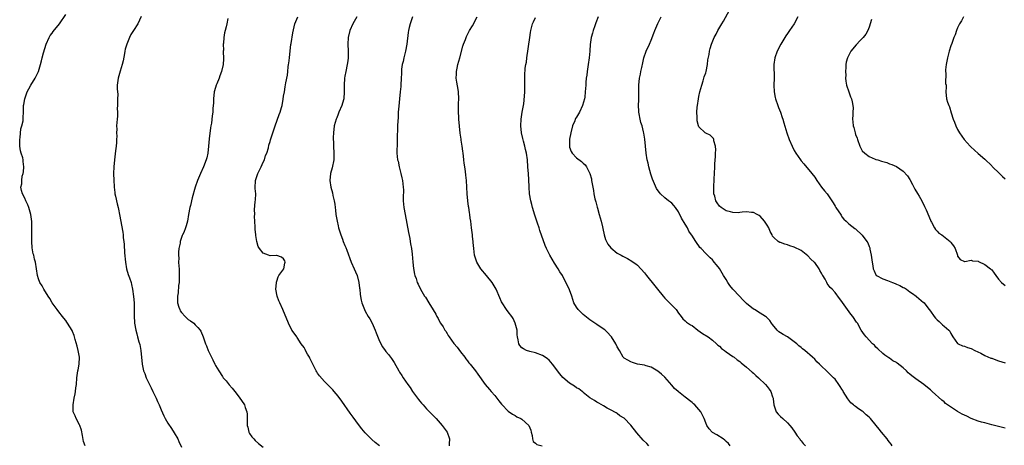
# Model space of a CAD drawing. Units: inches. Extents: x 2625000 to 2628000, y 1503000 to 1506000.
# Drawn here: x 2626031 to 2626321, y 1505125 to 1505250 of the extents above; entities that cross this region are included whole.
import ezdxf

# ---------------------------------------------------------------- set-up
doc = ezdxf.new("R2010")
doc.units = ezdxf.units.IN
doc.header["$MEASUREMENT"] = 0
doc.layers.add('LD26251503_10ft', color=93, linetype='Continuous')

msp = doc.modelspace()

# ---------------------------------------------------------------- linework, layer by layer
at = {"layer": 'LD26251503_10ft'}
for points, elevation in [([(2626321, 1505130.16), (2626317.78, 1505131), (2626317, 1505131.18), (2626315, 1505131.7), (2626314.04, 1505131.96), (2626313, 1505132.28), (2626311, 1505133), (2626309.67, 1505133.67), (2626309, 1505133.97), (2626308.32, 1505134.32), (2626307, 1505135.11), (2626303.46, 1505137.46), (2626303, 1505137.89), (2626302.37, 1505138.37), (2626299.52, 1505141), (2626299, 1505141.43), (2626298.17, 1505142.17), (2626297.07, 1505143), (2626294.69, 1505144.69), (2626294.31, 1505145), (2626293.55, 1505145.55), (2626293, 1505146.06), (2626292.47, 1505146.47), (2626291.96, 1505147), (2626291, 1505147.91), (2626289.25, 1505149.25), (2626289, 1505149.48), (2626288, 1505150), (2626287, 1505150.7), (2626286.81, 1505150.81), (2626285.62, 1505151.62), (2626285, 1505152.12), (2626283.52, 1505153.52), (2626283, 1505153.99), (2626282.53, 1505154.53), (2626282.02, 1505155), (2626280.1, 1505157), (2626279.62, 1505157.62), (2626278.67, 1505159), (2626277.54, 1505161), (2626277.31, 1505161.31), (2626276.2, 1505163), (2626275.64, 1505163.64), (2626274.65, 1505165), (2626273.14, 1505167.14), (2626273, 1505167.37), (2626272.29, 1505168.29), (2626271, 1505170.02), (2626270.1, 1505171), (2626269.51, 1505171.51), (2626269, 1505172.31), (2626268.67, 1505172.67), (2626268.54, 1505173), (2626268.08, 1505173.92), (2626267.4, 1505175), (2626267.23, 1505175.23), (2626267, 1505175.74), (2626266.54, 1505176.54), (2626266.34, 1505177), (2626265, 1505178.87), (2626264.88, 1505179), (2626263.85, 1505179.85), (2626263, 1505180.86), (2626261, 1505182.38), (2626259, 1505183.34), (2626257.74, 1505183.74), (2626257, 1505184.04), (2626256.23, 1505184.23), (2626255, 1505184.7), (2626254.76, 1505184.76), (2626254.31, 1505185), (2626253, 1505186.18), (2626252.63, 1505186.63), (2626252.47, 1505187), (2626251.92, 1505187.92), (2626251.5, 1505189), (2626251, 1505189.87), (2626250.26, 1505191), (2626249, 1505192.43), (2626248.68, 1505192.68), (2626248.12, 1505193), (2626247, 1505193.59), (2626246.4, 1505193.6), (2626245, 1505193.74), (2626243.68, 1505193.68), (2626243, 1505193.53), (2626242.53, 1505193.47), (2626241, 1505193.57), (2626240.28, 1505193.72), (2626239, 1505194.08), (2626237.56, 1505195), (2626237, 1505195.46), (2626236.38, 1505196.38), (2626236, 1505197), (2626235.63, 1505198.37), (2626235.42, 1505199), (2626235.38, 1505199.38), (2626235.35, 1505201.35), (2626235.45, 1505203), (2626235.46, 1505203.46), (2626235.57, 1505205), (2626235.67, 1505207), (2626235.72, 1505207.72), (2626235.78, 1505209), (2626235.89, 1505209.89), (2626235.89, 1505211), (2626236, 1505212), (2626235.87, 1505213), (2626235.37, 1505214.63), (2626235.37, 1505215), (2626235.27, 1505215.27), (2626235, 1505215.57), (2626234.26, 1505216.26), (2626233, 1505216.89), (2626232.83, 1505217), (2626231, 1505218.77), (2626230.88, 1505219), (2626230.5, 1505220.5), (2626230.44, 1505221), (2626230.47, 1505221.53), (2626230.4, 1505223), (2626230.5, 1505224.5), (2626230.57, 1505225), (2626230.88, 1505227), (2626231, 1505227.64), (2626231.3, 1505229), (2626231.83, 1505231), (2626232.25, 1505232.25), (2626232.58, 1505233.41), (2626233, 1505234.64), (2626233.11, 1505235), (2626233.48, 1505237), (2626233.61, 1505238.39), (2626233.96, 1505239.96), (2626234.1, 1505241), (2626234.28, 1505241.72), (2626234.65, 1505243), (2626235.46, 1505245), (2626236.03, 1505245.97), (2626236.54, 1505247), (2626237.76, 1505249), (2626238.26, 1505249.74), (2626240.01, 1505253)], 8890), ([(2626050.7, 1505125), (2626050.26, 1505126.26), (2626049.93, 1505128.07), (2626049.6, 1505129.6), (2626049.09, 1505131), (2626049, 1505131.2), (2626048.02, 1505133), (2626047.76, 1505133.76), (2626047.21, 1505135), (2626047.14, 1505137), (2626047.49, 1505139), (2626047.76, 1505140.24), (2626047.89, 1505141), (2626047.99, 1505141.99), (2626048.13, 1505143), (2626048.27, 1505145), (2626048.58, 1505147), (2626048.68, 1505147.32), (2626048.97, 1505149), (2626049, 1505151), (2626048.63, 1505153), (2626048.31, 1505154.31), (2626047.73, 1505156.27), (2626047.45, 1505157.45), (2626047, 1505158.59), (2626046.87, 1505158.87), (2626045.55, 1505161), (2626045.33, 1505161.33), (2626045, 1505161.78), (2626044.47, 1505162.47), (2626044.02, 1505163), (2626043, 1505164.39), (2626042.51, 1505165), (2626041.02, 1505167.02), (2626040.31, 1505168.31), (2626039.79, 1505169), (2626038.56, 1505171), (2626038.03, 1505172.03), (2626037.38, 1505173), (2626037, 1505174.02), (2626036.72, 1505175), (2626036.44, 1505177), (2626036.11, 1505179), (2626035.85, 1505179.85), (2626035.58, 1505181), (2626035.45, 1505181.45), (2626035.17, 1505183.17), (2626035.05, 1505185.05), (2626035.03, 1505187.03), (2626035.07, 1505189), (2626035.06, 1505190.94), (2626034.78, 1505193), (2626034.16, 1505195), (2626033.84, 1505195.84), (2626033.31, 1505197), (2626033, 1505197.74), (2626032.3, 1505199), (2626031.98, 1505199.98), (2626031.8, 1505201), (2626032.05, 1505201.95), (2626032.05, 1505203), (2626032.24, 1505204.24), (2626032.47, 1505205), (2626032.54, 1505205.46), (2626032.66, 1505207), (2626032.52, 1505208.52), (2626032.49, 1505209), (2626032.36, 1505209.64), (2626031.95, 1505211), (2626031.71, 1505211.71), (2626031.53, 1505213), (2626031.51, 1505214.49), (2626031.47, 1505215), (2626031.57, 1505215.57), (2626031.82, 1505218.18), (2626032.12, 1505219), (2626032.51, 1505220.51), (2626032.52, 1505221), (2626032.49, 1505221.51), (2626032.61, 1505223), (2626032.58, 1505224.58), (2626032.59, 1505225), (2626032.69, 1505225.31), (2626032.95, 1505227), (2626033.71, 1505229), (2626034.14, 1505229.86), (2626034.75, 1505231), (2626036, 1505233), (2626036.98, 1505235), (2626037.56, 1505237), (2626037.9, 1505238.1), (2626038.07, 1505239), (2626038.46, 1505240.46), (2626039.27, 1505243), (2626040.15, 1505245), (2626040.44, 1505245.56), (2626041, 1505246.29), (2626041.29, 1505246.71), (2626043.14, 1505249), (2626045, 1505251.69)], 8790), ([(2626067.19, 1505251.19), (2626066.13, 1505249), (2626064.95, 1505247), (2626064.16, 1505245.84), (2626063.76, 1505245), (2626062.9, 1505243), (2626062.49, 1505241.51), (2626062.38, 1505241), (2626062.23, 1505240.23), (2626061.88, 1505238.12), (2626061.58, 1505237), (2626061, 1505235.05), (2626060.35, 1505233), (2626060.11, 1505231), (2626060.09, 1505229.91), (2626060.26, 1505228.26), (2626060.24, 1505227), (2626060.24, 1505226.24), (2626060.2, 1505225), (2626060.15, 1505224.15), (2626060.17, 1505223), (2626060.16, 1505221.84), (2626060.08, 1505221), (2626060.03, 1505220.03), (2626059.95, 1505219), (2626059.99, 1505217.99), (2626059.93, 1505217), (2626059.97, 1505215.97), (2626059.93, 1505215), (2626059.86, 1505214.14), (2626059.8, 1505213), (2626059.64, 1505211.64), (2626059.29, 1505209), (2626059.1, 1505207), (2626059.04, 1505205), (2626059.1, 1505203), (2626059.2, 1505201.2), (2626059.2, 1505201), (2626059.41, 1505199.41), (2626059.46, 1505199), (2626059.6, 1505198.4), (2626060.11, 1505196.11), (2626060.42, 1505195), (2626060.51, 1505194.51), (2626060.83, 1505193), (2626061.73, 1505187.73), (2626061.83, 1505187), (2626061.91, 1505186.09), (2626062.08, 1505185), (2626062.17, 1505184.17), (2626062.3, 1505181.7), (2626062.51, 1505179), (2626062.82, 1505177), (2626063.33, 1505175.33), (2626063.68, 1505174.32), (2626064.17, 1505173), (2626064.35, 1505172.35), (2626064.62, 1505171), (2626064.9, 1505168.9), (2626065.08, 1505167), (2626065.14, 1505165), (2626065.13, 1505163.13), (2626065.2, 1505161.2), (2626065.22, 1505161), (2626065.55, 1505159), (2626065.87, 1505157.87), (2626066.09, 1505157), (2626066.49, 1505155.51), (2626066.73, 1505154.73), (2626067.05, 1505153), (2626067.43, 1505149), (2626067.86, 1505147), (2626068.2, 1505146.2), (2626068.65, 1505145), (2626069.64, 1505143), (2626070.08, 1505142.08), (2626070.62, 1505141), (2626071, 1505140.16), (2626071.58, 1505139), (2626071.97, 1505137.97), (2626072.46, 1505137), (2626073, 1505135.55), (2626073.79, 1505133.79), (2626074.21, 1505133), (2626075, 1505131.66), (2626076.06, 1505130.06), (2626076.85, 1505128.85), (2626077.89, 1505127), (2626078.26, 1505126.26), (2626079, 1505124.63)], 8800), ([(2626092.58, 1505250.58), (2626092.28, 1505249), (2626092.08, 1505248.08), (2626091.83, 1505247), (2626091.65, 1505246.35), (2626091.45, 1505245), (2626091.35, 1505243.35), (2626091.28, 1505243), (2626091.3, 1505241.3), (2626091.28, 1505241), (2626091.32, 1505238.68), (2626091.21, 1505237), (2626090.78, 1505235), (2626090.27, 1505233.73), (2626090.05, 1505233), (2626089.4, 1505231.4), (2626089.23, 1505231), (2626088.7, 1505229.3), (2626088.63, 1505229), (2626088.37, 1505227), (2626088.37, 1505225.63), (2626088.24, 1505224.24), (2626088.2, 1505223), (2626088.03, 1505221.97), (2626087.77, 1505219.77), (2626087.63, 1505219), (2626087.55, 1505218.45), (2626087.16, 1505215.16), (2626086.94, 1505213), (2626086.71, 1505211), (2626086.41, 1505209.59), (2626086.25, 1505209), (2626085.49, 1505207), (2626084.59, 1505205), (2626083.73, 1505203), (2626082.99, 1505201.01), (2626082.1, 1505197.9), (2626081.64, 1505195.64), (2626081.48, 1505195), (2626081.1, 1505193), (2626080.76, 1505191), (2626080.35, 1505189.65), (2626080.19, 1505189), (2626079.66, 1505187.66), (2626079.34, 1505187), (2626079.21, 1505186.79), (2626079, 1505186.16), (2626078.66, 1505185.34), (2626078.61, 1505185), (2626078.58, 1505184.58), (2626078.23, 1505183), (2626078.1, 1505181.9), (2626078.11, 1505181), (2626078.17, 1505180.17), (2626078.15, 1505179), (2626078.21, 1505177.79), (2626078.28, 1505177), (2626078.35, 1505175), (2626078.33, 1505173.67), (2626078.29, 1505173), (2626078.14, 1505172.14), (2626078.01, 1505169.99), (2626077.81, 1505169), (2626077.78, 1505167.78), (2626077.83, 1505167), (2626078.26, 1505165.74), (2626078.48, 1505165), (2626078.65, 1505164.65), (2626079, 1505164.13), (2626080.06, 1505163), (2626080.53, 1505162.53), (2626081, 1505162.12), (2626081.68, 1505161.68), (2626082.6, 1505161), (2626083, 1505160.59), (2626083.8, 1505159.8), (2626084.47, 1505159), (2626084.64, 1505158.64), (2626085.36, 1505157), (2626086.04, 1505155), (2626086.33, 1505154.33), (2626086.86, 1505153), (2626087.8, 1505151), (2626088.22, 1505150.22), (2626088.79, 1505149), (2626089, 1505148.59), (2626089.93, 1505147), (2626091, 1505145.38), (2626091.29, 1505145), (2626092.08, 1505144.08), (2626093, 1505142.96), (2626093.92, 1505141.92), (2626094.66, 1505141), (2626095.68, 1505139.68), (2626096.17, 1505139), (2626097.3, 1505137.3), (2626097.48, 1505137), (2626097.73, 1505136.27), (2626098.23, 1505135), (2626098.29, 1505134.29), (2626098.34, 1505133), (2626098.28, 1505131), (2626098.44, 1505130.44), (2626098.78, 1505129), (2626099, 1505128.66), (2626099.68, 1505127.68), (2626100.22, 1505127), (2626100.6, 1505126.6), (2626101.63, 1505125.63), (2626103, 1505124.56)], 8810), ([(2626137.2, 1505125), (2626135.94, 1505125.94), (2626134.87, 1505126.87), (2626133, 1505128.81), (2626131.98, 1505129.98), (2626131, 1505131.23), (2626129.39, 1505133.39), (2626128.56, 1505134.56), (2626126.11, 1505138.11), (2626125, 1505139.57), (2626123.83, 1505141), (2626123.43, 1505141.43), (2626122.43, 1505142.43), (2626121.9, 1505143), (2626121, 1505143.86), (2626119.52, 1505145.52), (2626119, 1505146.3), (2626118.71, 1505146.71), (2626118.56, 1505147), (2626118.19, 1505147.81), (2626117.37, 1505149.37), (2626117, 1505150.19), (2626116.7, 1505150.7), (2626116.56, 1505151), (2626115.97, 1505151.97), (2626115.44, 1505153), (2626115.31, 1505153.31), (2626115, 1505153.87), (2626114.2, 1505155), (2626113, 1505156.81), (2626112.84, 1505157), (2626112.09, 1505158.09), (2626111.44, 1505159), (2626110.39, 1505161), (2626108.74, 1505165), (2626107.86, 1505167), (2626107.62, 1505167.62), (2626107.13, 1505169), (2626106.74, 1505171), (2626106.88, 1505172.88), (2626106.86, 1505173), (2626106.88, 1505173.12), (2626107, 1505173.35), (2626107.4, 1505174.6), (2626107.63, 1505175), (2626109.02, 1505177), (2626109.31, 1505178.69), (2626109.45, 1505179), (2626109.34, 1505179.34), (2626109, 1505179.97), (2626108.39, 1505180.39), (2626107, 1505180.9), (2626106.92, 1505180.92), (2626105, 1505180.85), (2626104.55, 1505181), (2626103, 1505181.59), (2626101.91, 1505183), (2626101.56, 1505183.56), (2626101.14, 1505185), (2626101, 1505185.58), (2626100.79, 1505186.79), (2626100.79, 1505187), (2626100.63, 1505188.63), (2626100.65, 1505189.35), (2626100.49, 1505192.49), (2626100.51, 1505193), (2626100.48, 1505194.48), (2626100.65, 1505196.65), (2626100.75, 1505197.25), (2626100.8, 1505199), (2626100.62, 1505200.62), (2626100.66, 1505201), (2626100.71, 1505202.71), (2626100.76, 1505203), (2626101.43, 1505205), (2626102.39, 1505207), (2626103, 1505208.33), (2626103.35, 1505209), (2626103.71, 1505210.29), (2626104.09, 1505211), (2626104.54, 1505212.54), (2626104.65, 1505213.35), (2626105, 1505214.45), (2626105.1, 1505214.9), (2626105.8, 1505217), (2626106.13, 1505217.87), (2626106.5, 1505219), (2626107.69, 1505222.31), (2626107.98, 1505223), (2626108.4, 1505224.4), (2626108.56, 1505225), (2626108.88, 1505226.88), (2626109, 1505227.71), (2626109.22, 1505229), (2626109.5, 1505230.5), (2626109.67, 1505231.67), (2626110.12, 1505233.88), (2626110.23, 1505235), (2626110.37, 1505236.37), (2626110.48, 1505237), (2626110.54, 1505237.46), (2626110.71, 1505239), (2626110.92, 1505241.08), (2626111.12, 1505242.88), (2626111.2, 1505243.2), (2626111.67, 1505246.33), (2626112.13, 1505248.13), (2626112.32, 1505249), (2626113.13, 1505251)], 8820), ([(2626130.46, 1505251), (2626129.35, 1505249), (2626128.49, 1505247), (2626127.95, 1505245), (2626127.85, 1505243), (2626128, 1505241), (2626128.01, 1505239), (2626127.84, 1505238.16), (2626127.68, 1505237), (2626127.23, 1505235), (2626127, 1505233.66), (2626126.87, 1505233), (2626126.76, 1505231), (2626126.82, 1505229), (2626126.68, 1505227), (2626126.33, 1505225.67), (2626126.13, 1505225), (2626125.26, 1505223), (2626125, 1505222.43), (2626124.6, 1505221.4), (2626124.45, 1505221), (2626123.89, 1505219), (2626123.63, 1505217), (2626123.58, 1505215.58), (2626123.59, 1505215), (2626123.64, 1505214.36), (2626123.66, 1505213), (2626123.79, 1505211), (2626123.78, 1505209.78), (2626123.74, 1505209), (2626123.29, 1505206.71), (2626122.81, 1505205), (2626122.55, 1505203), (2626122.84, 1505201), (2626123.33, 1505199.33), (2626123.49, 1505198.51), (2626123.85, 1505197), (2626124.02, 1505196.02), (2626124.13, 1505195), (2626124.25, 1505194.25), (2626124.38, 1505193), (2626124.48, 1505192.48), (2626124.7, 1505191), (2626125, 1505189.63), (2626125.15, 1505189), (2626125.58, 1505187.58), (2626125.77, 1505187), (2626126.25, 1505185.75), (2626126.52, 1505185), (2626127, 1505183.83), (2626127.26, 1505183.26), (2626127.53, 1505182.47), (2626128.87, 1505179), (2626129.76, 1505177), (2626130.1, 1505176.1), (2626130.56, 1505175), (2626131.07, 1505173), (2626131.29, 1505171.29), (2626131.34, 1505171), (2626131.5, 1505169.5), (2626131.79, 1505167.79), (2626131.98, 1505167), (2626132.72, 1505165), (2626133, 1505164.54), (2626133.86, 1505163), (2626134.29, 1505162.29), (2626135, 1505161), (2626135.92, 1505159), (2626136.2, 1505158.2), (2626137, 1505156.21), (2626137.58, 1505155), (2626138.09, 1505154.09), (2626138.81, 1505153), (2626139, 1505152.75), (2626139.79, 1505151.79), (2626140.37, 1505151), (2626140.65, 1505150.65), (2626141.43, 1505149.43), (2626142.8, 1505147), (2626143, 1505146.68), (2626143.68, 1505145.68), (2626144.1, 1505145), (2626145.51, 1505143), (2626146.17, 1505142.17), (2626146.89, 1505141), (2626148.3, 1505139), (2626148.62, 1505138.62), (2626149, 1505138.13), (2626149.54, 1505137.54), (2626149.98, 1505137), (2626151, 1505135.9), (2626153.79, 1505133), (2626155, 1505131.67), (2626155.58, 1505131), (2626157.01, 1505129), (2626157.73, 1505127), (2626157.62, 1505125.62), (2626157.63, 1505125)], 8830), ([(2626146.87, 1505251), (2626146.38, 1505249.62), (2626146.13, 1505249), (2626145.87, 1505247.87), (2626145.65, 1505247), (2626145.58, 1505246.42), (2626145.24, 1505243), (2626144.85, 1505241), (2626144.34, 1505239), (2626144.1, 1505237.9), (2626143.87, 1505237), (2626143.67, 1505235.67), (2626143.6, 1505235), (2626143.58, 1505234.42), (2626143.49, 1505233), (2626143.43, 1505231), (2626143.39, 1505230.61), (2626143.28, 1505229), (2626143.03, 1505226.97), (2626142.8, 1505224.8), (2626142.68, 1505223), (2626142.62, 1505221.38), (2626142.52, 1505220.52), (2626142.46, 1505219), (2626142.45, 1505217.55), (2626142.38, 1505216.38), (2626142.38, 1505215), (2626142.35, 1505213.65), (2626142.31, 1505213), (2626142.28, 1505212.28), (2626142.28, 1505211), (2626142.5, 1505209), (2626142.6, 1505208.6), (2626142.95, 1505207), (2626143.48, 1505205), (2626143.76, 1505203.76), (2626143.91, 1505203), (2626144.01, 1505201.99), (2626144.14, 1505201), (2626144.17, 1505200.17), (2626144.13, 1505197.87), (2626144.14, 1505197), (2626144.32, 1505195), (2626144.66, 1505193), (2626145.66, 1505187.66), (2626146.04, 1505185.96), (2626146.21, 1505185), (2626146.3, 1505184.3), (2626146.54, 1505183), (2626146.72, 1505181.28), (2626146.92, 1505179), (2626147.14, 1505177.14), (2626147.46, 1505175.46), (2626147.57, 1505175), (2626147.89, 1505174.11), (2626148.24, 1505173), (2626148.48, 1505172.48), (2626149.23, 1505171), (2626150.41, 1505169), (2626150.65, 1505168.65), (2626151.69, 1505167), (2626152.94, 1505164.94), (2626153.68, 1505163.68), (2626154.02, 1505163), (2626154.4, 1505162.4), (2626155, 1505161.17), (2626155.1, 1505161), (2626155.91, 1505159.91), (2626156.38, 1505159), (2626156.64, 1505158.64), (2626157, 1505157.95), (2626157.38, 1505157.38), (2626157.62, 1505157), (2626159, 1505155.05), (2626159.94, 1505153.94), (2626161, 1505152.65), (2626162.19, 1505151), (2626162.51, 1505150.51), (2626163, 1505149.93), (2626163.4, 1505149.4), (2626163.79, 1505149), (2626165.41, 1505147), (2626166.04, 1505146.04), (2626168.23, 1505143), (2626169.51, 1505141.51), (2626169.98, 1505141), (2626171, 1505139.76), (2626171.66, 1505139), (2626172.25, 1505138.25), (2626173, 1505137.23), (2626173.11, 1505137.11), (2626175, 1505135.15), (2626176.26, 1505134.26), (2626177, 1505133.87), (2626177.54, 1505133.54), (2626178.64, 1505133), (2626179, 1505132.81), (2626181, 1505131.01), (2626181.58, 1505129.58), (2626181.72, 1505129), (2626182, 1505128), (2626182.15, 1505127), (2626182.29, 1505126.29), (2626183, 1505125.79), (2626183.39, 1505125.39), (2626184.94, 1505125)], 8840), ([(2626216.29, 1505125), (2626215.68, 1505125.68), (2626214.64, 1505126.64), (2626212.79, 1505128.79), (2626211, 1505131.06), (2626209, 1505133.13), (2626207.79, 1505133.79), (2626207, 1505134.5), (2626206.64, 1505134.64), (2626205, 1505135.61), (2626204.08, 1505136.08), (2626203, 1505136.7), (2626201.57, 1505137.57), (2626201, 1505137.86), (2626200.33, 1505138.33), (2626199, 1505139.13), (2626197, 1505140.69), (2626196.85, 1505140.85), (2626196.67, 1505141), (2626195.72, 1505141.72), (2626195, 1505142.08), (2626194.48, 1505142.48), (2626193, 1505143.39), (2626191.05, 1505145.05), (2626190.14, 1505146.14), (2626189.49, 1505147), (2626189, 1505147.74), (2626188.01, 1505149), (2626187.54, 1505149.54), (2626187, 1505150.14), (2626186.51, 1505150.51), (2626185.83, 1505151), (2626185, 1505151.56), (2626183, 1505152.32), (2626181.29, 1505152.71), (2626180.34, 1505153), (2626179.46, 1505153.46), (2626179, 1505153.78), (2626178.43, 1505154.43), (2626178.07, 1505155), (2626177.91, 1505156.09), (2626177.72, 1505157), (2626177.65, 1505157.65), (2626177.58, 1505159), (2626177.05, 1505161), (2626176.39, 1505162.39), (2626176.01, 1505163), (2626175, 1505164.34), (2626174.52, 1505165), (2626173.18, 1505167), (2626173, 1505167.34), (2626172.49, 1505168.49), (2626171.46, 1505171), (2626170.27, 1505173), (2626168.61, 1505175), (2626166.92, 1505177), (2626165.73, 1505179), (2626165.57, 1505179.57), (2626165.11, 1505181), (2626164.84, 1505183), (2626164.71, 1505184.71), (2626164.65, 1505185), (2626164.53, 1505186.53), (2626164.44, 1505187), (2626164.32, 1505188.32), (2626164.22, 1505189), (2626163.98, 1505191), (2626163.84, 1505191.84), (2626163.7, 1505193), (2626163.58, 1505193.58), (2626163.4, 1505195), (2626163.34, 1505195.34), (2626163.15, 1505197), (2626162.96, 1505199), (2626162.7, 1505203), (2626162.57, 1505204.57), (2626162.4, 1505205.6), (2626162.23, 1505207), (2626162.07, 1505208.07), (2626161.96, 1505209), (2626161.86, 1505210.14), (2626161.72, 1505211), (2626161.6, 1505211.6), (2626161.44, 1505213), (2626161.18, 1505214.82), (2626161.12, 1505215.12), (2626160.9, 1505216.9), (2626160.48, 1505221), (2626160.43, 1505221.57), (2626160.34, 1505223), (2626160.39, 1505224.39), (2626160.42, 1505225.58), (2626160.51, 1505227), (2626160.39, 1505229), (2626160.27, 1505229.73), (2626159.86, 1505231.86), (2626159.71, 1505233), (2626159.77, 1505234.23), (2626159.77, 1505235), (2626159.97, 1505235.97), (2626160.21, 1505237), (2626160.76, 1505239), (2626161.61, 1505242.39), (2626161.81, 1505243), (2626162.38, 1505244.38), (2626162.69, 1505245.31), (2626163, 1505245.86), (2626163.37, 1505246.63), (2626163.61, 1505247), (2626164.44, 1505248.43), (2626165.85, 1505251)], 8850), ([(2626240.2, 1505125), (2626239.7, 1505125.7), (2626239, 1505126.31), (2626238.65, 1505126.65), (2626238.1, 1505127), (2626236.23, 1505128.23), (2626235, 1505128.94), (2626234.93, 1505129), (2626233.99, 1505129.99), (2626233.31, 1505131), (2626233, 1505131.72), (2626232.53, 1505133), (2626231.52, 1505135), (2626231, 1505135.65), (2626229.76, 1505137), (2626229.36, 1505137.36), (2626229, 1505137.7), (2626228.27, 1505138.27), (2626227.38, 1505139), (2626227, 1505139.27), (2626225, 1505140.86), (2626224.86, 1505141), (2626223.85, 1505141.85), (2626223, 1505142.85), (2626221, 1505145.12), (2626220.03, 1505146.03), (2626218.97, 1505146.97), (2626217, 1505148.12), (2626215.5, 1505148.5), (2626215, 1505148.67), (2626212.97, 1505149), (2626211.47, 1505149.47), (2626211, 1505149.68), (2626210.12, 1505150.12), (2626209, 1505150.79), (2626208.77, 1505151), (2626207.62, 1505153), (2626207, 1505154.05), (2626206.72, 1505154.72), (2626206.56, 1505155), (2626205.29, 1505157), (2626205, 1505157.32), (2626204.24, 1505158.24), (2626203.42, 1505159), (2626203.19, 1505159.19), (2626201, 1505160.69), (2626199, 1505162.02), (2626197, 1505163.57), (2626195.51, 1505165), (2626195, 1505165.73), (2626194.29, 1505167), (2626193.63, 1505169), (2626193, 1505170.87), (2626191, 1505174.84), (2626190.91, 1505175), (2626190.15, 1505176.15), (2626189.69, 1505177), (2626188.62, 1505178.62), (2626187.88, 1505179.88), (2626187.25, 1505181), (2626186.27, 1505183), (2626185.87, 1505183.87), (2626184.28, 1505188.28), (2626184.07, 1505189), (2626183.62, 1505190.38), (2626183.3, 1505191.3), (2626182.8, 1505192.8), (2626182.1, 1505195), (2626181.87, 1505195.87), (2626181.58, 1505197), (2626181.25, 1505199), (2626181.1, 1505201), (2626181, 1505203.29), (2626180.91, 1505204.91), (2626180.77, 1505207), (2626180.6, 1505209), (2626180.3, 1505211), (2626180.03, 1505212.03), (2626179.85, 1505213), (2626179.46, 1505214.54), (2626179.26, 1505215.26), (2626178.88, 1505217), (2626178.69, 1505219), (2626178.8, 1505221), (2626179.1, 1505223), (2626179.53, 1505225.53), (2626179.78, 1505227.78), (2626179.82, 1505229), (2626179.81, 1505230.19), (2626179.85, 1505231), (2626179.85, 1505233.85), (2626179.99, 1505235.99), (2626180.15, 1505237), (2626180.3, 1505237.7), (2626180.45, 1505239), (2626181.29, 1505245), (2626181.55, 1505246.45), (2626181.61, 1505247), (2626182.14, 1505249), (2626182.38, 1505249.62), (2626183, 1505250.84)], 8860), ([(2626201.44, 1505251), (2626200.75, 1505249.25), (2626200.64, 1505249), (2626200.38, 1505248.38), (2626199.9, 1505247), (2626199.71, 1505246.29), (2626199.31, 1505245), (2626199.04, 1505242.96), (2626198.92, 1505241.08), (2626198.92, 1505240.92), (2626198.73, 1505239), (2626198.47, 1505237), (2626198.35, 1505236.35), (2626198.16, 1505235), (2626198.06, 1505233.94), (2626197.89, 1505233), (2626197.77, 1505231.77), (2626197.74, 1505231), (2626197.63, 1505229), (2626197.45, 1505227.45), (2626197.36, 1505227), (2626196.82, 1505225), (2626195.91, 1505223), (2626195, 1505221.59), (2626194.79, 1505221.21), (2626194.69, 1505221), (2626194.52, 1505220.52), (2626193.87, 1505219), (2626193.37, 1505217), (2626193, 1505215.06), (2626192.95, 1505212.95), (2626193, 1505212.73), (2626193.47, 1505211.47), (2626193.81, 1505211), (2626195, 1505209.65), (2626196.55, 1505208.55), (2626197, 1505208.08), (2626197.56, 1505207.56), (2626197.96, 1505207), (2626199, 1505205.01), (2626199.41, 1505203.41), (2626199.47, 1505203), (2626199.53, 1505202.47), (2626199.81, 1505201), (2626200.02, 1505200.02), (2626200.15, 1505199), (2626200.46, 1505197.54), (2626200.67, 1505196.67), (2626201.11, 1505195.11), (2626201.21, 1505194.79), (2626201.73, 1505193), (2626201.99, 1505191.99), (2626202.3, 1505191), (2626202.66, 1505189.34), (2626202.81, 1505188.81), (2626203.16, 1505187), (2626203.6, 1505185.6), (2626203.87, 1505185), (2626204.24, 1505184.24), (2626205.13, 1505183.13), (2626207, 1505181.62), (2626208.14, 1505181), (2626208.68, 1505180.68), (2626209.99, 1505179.99), (2626211.28, 1505179.28), (2626211.7, 1505179), (2626212.46, 1505178.46), (2626213, 1505178.03), (2626215, 1505175.85), (2626215.62, 1505175), (2626218.01, 1505172.01), (2626218.79, 1505171), (2626220.45, 1505169), (2626221, 1505168.4), (2626221.71, 1505167.71), (2626222.4, 1505167), (2626223, 1505166.35), (2626224.33, 1505165), (2626225, 1505163.96), (2626225.83, 1505163), (2626226.27, 1505162.27), (2626227, 1505161.67), (2626227.33, 1505161.33), (2626228.54, 1505160.54), (2626229, 1505160.3), (2626230.7, 1505159), (2626232.04, 1505158.04), (2626233.73, 1505157), (2626235, 1505156.06), (2626236.2, 1505155), (2626236.57, 1505154.57), (2626237, 1505154.23), (2626237.63, 1505153.63), (2626238.5, 1505153), (2626239, 1505152.62), (2626241, 1505151.27), (2626241.37, 1505151), (2626242.27, 1505150.27), (2626243, 1505149.77), (2626243.39, 1505149.39), (2626245, 1505148.07), (2626246.62, 1505146.62), (2626247, 1505146.31), (2626247.67, 1505145.67), (2626248.47, 1505145), (2626250.55, 1505143), (2626251, 1505142.45), (2626251.63, 1505141.63), (2626252.1, 1505141), (2626252.63, 1505139.37), (2626252.77, 1505139), (2626252.8, 1505138.8), (2626252.99, 1505137), (2626253.73, 1505135), (2626254.32, 1505134.32), (2626255, 1505133.6), (2626255.61, 1505133), (2626257, 1505131.74), (2626257.69, 1505131), (2626258.27, 1505130.27), (2626259.2, 1505129), (2626259.9, 1505127.9), (2626260.64, 1505127), (2626260.77, 1505126.77), (2626261, 1505126.49), (2626261.64, 1505125.64), (2626262.26, 1505125)], 8870), ([(2626287.78, 1505125), (2626287.48, 1505125.48), (2626287, 1505126.06), (2626286.6, 1505126.6), (2626286.26, 1505127), (2626284.65, 1505129), (2626283.9, 1505129.9), (2626283.09, 1505131), (2626281.36, 1505133), (2626281.18, 1505133.18), (2626281, 1505133.38), (2626280.1, 1505134.1), (2626279.25, 1505135), (2626279, 1505135.21), (2626277.83, 1505135.83), (2626277, 1505136.55), (2626276.73, 1505136.73), (2626276.45, 1505137), (2626275.6, 1505137.6), (2626275, 1505138.42), (2626274.77, 1505138.77), (2626274.1, 1505139.9), (2626273.39, 1505141), (2626273.23, 1505141.23), (2626273, 1505141.62), (2626272.44, 1505142.44), (2626272.1, 1505143), (2626271, 1505144.53), (2626270.56, 1505145), (2626269.71, 1505145.71), (2626269, 1505146.56), (2626268.74, 1505146.74), (2626268.51, 1505147), (2626267, 1505148.42), (2626266.41, 1505149), (2626265.66, 1505149.66), (2626265, 1505150.41), (2626264.39, 1505151), (2626262.1, 1505153), (2626261.47, 1505153.47), (2626261, 1505153.84), (2626260.39, 1505154.39), (2626259.79, 1505155), (2626257, 1505156.98), (2626255.71, 1505157.71), (2626255, 1505158.21), (2626254.52, 1505158.52), (2626254.02, 1505159), (2626252.61, 1505160.61), (2626252.31, 1505161), (2626251.79, 1505161.79), (2626250.83, 1505162.83), (2626250.6, 1505163), (2626249, 1505164.02), (2626247.28, 1505165), (2626247, 1505165.15), (2626245, 1505166.81), (2626243.93, 1505167.93), (2626242.92, 1505168.92), (2626240.99, 1505171), (2626240.1, 1505172.1), (2626239.5, 1505173), (2626239, 1505173.85), (2626238.24, 1505175), (2626237, 1505177.08), (2626236.18, 1505178.18), (2626235.5, 1505179), (2626235.29, 1505179.29), (2626235, 1505179.62), (2626234.26, 1505180.26), (2626233.47, 1505181), (2626233, 1505181.47), (2626231.63, 1505183), (2626231.31, 1505183.31), (2626231, 1505183.75), (2626230.44, 1505184.44), (2626230.12, 1505185), (2626228.87, 1505186.87), (2626228.81, 1505187), (2626228.06, 1505188.06), (2626227.61, 1505189), (2626227, 1505190.09), (2626225.91, 1505191.91), (2626225, 1505193.77), (2626224.07, 1505195), (2626223.63, 1505195.63), (2626223, 1505196.31), (2626222.61, 1505196.61), (2626222.05, 1505197), (2626221, 1505197.85), (2626219.73, 1505199), (2626219.38, 1505199.38), (2626219, 1505199.89), (2626218.57, 1505200.57), (2626217.98, 1505202.02), (2626217.36, 1505203.36), (2626216.86, 1505204.86), (2626216.3, 1505207), (2626216.07, 1505208.07), (2626215.84, 1505209), (2626215.48, 1505211), (2626215.28, 1505213), (2626215.1, 1505215.1), (2626214.84, 1505216.84), (2626214.72, 1505217.28), (2626214.3, 1505219), (2626213.98, 1505219.98), (2626213.74, 1505221), (2626213.45, 1505222.55), (2626213.34, 1505223), (2626213.31, 1505223.31), (2626213.25, 1505225), (2626213.34, 1505226.66), (2626213.36, 1505227.36), (2626213.39, 1505229), (2626213.37, 1505230.63), (2626213.39, 1505231), (2626213.57, 1505233), (2626213.83, 1505234.18), (2626213.96, 1505235), (2626214.18, 1505236.18), (2626214.48, 1505237.52), (2626214.84, 1505239), (2626215.54, 1505241), (2626216.46, 1505243), (2626217, 1505244.23), (2626217.75, 1505246.25), (2626218, 1505247), (2626218.89, 1505249.11), (2626219.86, 1505251)], 8880), ([(2626260.02, 1505251), (2626258.98, 1505249.02), (2626257.6, 1505247), (2626257, 1505246.17), (2626256.52, 1505245.48), (2626256.22, 1505245), (2626255.05, 1505243), (2626254.01, 1505241), (2626253.25, 1505239), (2626252.99, 1505237), (2626253.07, 1505233), (2626253.03, 1505231), (2626253.08, 1505229), (2626253.39, 1505227.39), (2626253.45, 1505227), (2626254.14, 1505225), (2626254.38, 1505224.38), (2626254.95, 1505223), (2626255.46, 1505221.46), (2626255.62, 1505221), (2626255.91, 1505219.91), (2626256.79, 1505217), (2626257.53, 1505215), (2626258.38, 1505213), (2626259, 1505211.79), (2626259.44, 1505211), (2626260.8, 1505209), (2626261, 1505208.74), (2626261.82, 1505207.82), (2626264.19, 1505205), (2626265, 1505203.91), (2626265.59, 1505203), (2626267.01, 1505201.01), (2626267.89, 1505199.89), (2626268.64, 1505199), (2626270.07, 1505197), (2626270.44, 1505196.44), (2626271, 1505195.4), (2626271.24, 1505195), (2626272.74, 1505192.74), (2626273, 1505192.32), (2626273.58, 1505191.58), (2626274.21, 1505191), (2626275, 1505190.19), (2626276.83, 1505188.83), (2626277, 1505188.74), (2626279, 1505186.89), (2626280.36, 1505185), (2626280.61, 1505184.61), (2626281, 1505183.56), (2626281.16, 1505183.16), (2626281.2, 1505183), (2626281.24, 1505182.76), (2626281.61, 1505181), (2626281.9, 1505179), (2626282.1, 1505177.9), (2626282.23, 1505177), (2626282.43, 1505176.43), (2626283, 1505175.22), (2626283.08, 1505175.08), (2626283.18, 1505175), (2626285, 1505174.09), (2626286.42, 1505173.58), (2626287.82, 1505173), (2626288.67, 1505172.67), (2626289, 1505172.5), (2626290.06, 1505172.06), (2626291, 1505171.5), (2626291.38, 1505171.38), (2626291.99, 1505171), (2626293, 1505170.25), (2626293.78, 1505169.78), (2626294.79, 1505169), (2626294.9, 1505168.9), (2626297, 1505167.14), (2626297.07, 1505167.07), (2626298.62, 1505165), (2626299, 1505164.55), (2626300.07, 1505163), (2626300.5, 1505162.5), (2626301, 1505161.97), (2626301.53, 1505161.53), (2626302.59, 1505160.59), (2626303, 1505160.16), (2626304.39, 1505159), (2626304.66, 1505158.66), (2626305, 1505158), (2626305.62, 1505157), (2626307, 1505155.1), (2626307.14, 1505155), (2626308.38, 1505154.38), (2626309, 1505154.25), (2626309.9, 1505153.9), (2626311, 1505153.59), (2626312.09, 1505153), (2626313.79, 1505152.21), (2626315, 1505151.57), (2626316.79, 1505150.79), (2626317, 1505150.73), (2626318.23, 1505150.23), (2626319, 1505149.97), (2626321, 1505149.35)], 8900), ([(2626281.73, 1505250.27), (2626281, 1505248.02), (2626280.59, 1505247), (2626280, 1505246), (2626279.22, 1505245), (2626278.12, 1505243.88), (2626277.35, 1505243), (2626277.18, 1505242.82), (2626275.65, 1505241), (2626274.6, 1505239), (2626274.25, 1505237.75), (2626274.18, 1505237), (2626274.15, 1505236.15), (2626274.08, 1505235), (2626274.12, 1505233.88), (2626274.1, 1505233), (2626274.12, 1505232.12), (2626274.32, 1505231), (2626275.02, 1505229), (2626275.57, 1505227.57), (2626275.81, 1505227), (2626276.05, 1505226.05), (2626276.25, 1505225), (2626276.28, 1505224.28), (2626276.19, 1505223), (2626276.21, 1505222.21), (2626276.07, 1505221), (2626276.24, 1505220.24), (2626276.31, 1505219), (2626276.5, 1505218.5), (2626276.86, 1505217), (2626277, 1505216.51), (2626277.44, 1505215.44), (2626277.57, 1505215), (2626278.29, 1505213), (2626279, 1505211.66), (2626279.71, 1505211), (2626281, 1505210.04), (2626282.74, 1505209.26), (2626283, 1505209.16), (2626283.52, 1505209), (2626284.67, 1505208.67), (2626285, 1505208.54), (2626286.21, 1505208.21), (2626287, 1505207.89), (2626287.67, 1505207.67), (2626289, 1505207.03), (2626291, 1505205.69), (2626292.29, 1505204.29), (2626293, 1505203.26), (2626293.78, 1505201.78), (2626294.15, 1505201), (2626294.44, 1505200.44), (2626295.17, 1505199.17), (2626295.68, 1505198.32), (2626296.45, 1505197), (2626297.31, 1505195.31), (2626297.71, 1505194.29), (2626299, 1505191.31), (2626299.12, 1505191), (2626299.32, 1505190.68), (2626300.21, 1505189), (2626300.51, 1505188.51), (2626301, 1505188.1), (2626301.52, 1505187.52), (2626302.31, 1505187), (2626304.83, 1505185), (2626304.91, 1505184.91), (2626305, 1505184.75), (2626305.77, 1505183.77), (2626306.28, 1505183), (2626306.94, 1505181), (2626307, 1505180.75), (2626307.71, 1505179.71), (2626309, 1505179.18), (2626309.15, 1505179.15), (2626311, 1505179.57), (2626311.38, 1505179.38), (2626313, 1505179.28), (2626313.16, 1505179.16), (2626315, 1505178.31), (2626316.68, 1505177), (2626316.85, 1505176.85), (2626317, 1505176.7), (2626317.74, 1505175.74), (2626318.17, 1505175), (2626319, 1505173.95), (2626319.84, 1505173), (2626321, 1505172.06)], 8910), ([(2626308.68, 1505251), (2626308.09, 1505249.91), (2626307.53, 1505249), (2626307, 1505247.81), (2626306.66, 1505247), (2626306.26, 1505245.74), (2626305.91, 1505245), (2626305.26, 1505243.26), (2626305, 1505242.51), (2626304.55, 1505241), (2626304.02, 1505239), (2626303.62, 1505237), (2626303.46, 1505235.46), (2626303.44, 1505235), (2626303.51, 1505234.49), (2626303.48, 1505231.48), (2626303.58, 1505231), (2626303.63, 1505230.37), (2626303.53, 1505229), (2626303.74, 1505227), (2626304.03, 1505225.97), (2626304.41, 1505225), (2626304.62, 1505224.62), (2626305.13, 1505222.87), (2626305.73, 1505221), (2626306.06, 1505220.06), (2626306.48, 1505219), (2626307, 1505217.91), (2626307.51, 1505217), (2626308.88, 1505215), (2626310.65, 1505213), (2626310.83, 1505212.83), (2626313, 1505210.91), (2626315, 1505209.2), (2626317, 1505207.24), (2626317.11, 1505207.11), (2626319.32, 1505205), (2626320.16, 1505204.16), (2626321, 1505203.44)], 8920)]:
    msp.add_lwpolyline(points, dxfattribs=dict(at, elevation=elevation))

doc.saveas('drawing.dxf')
